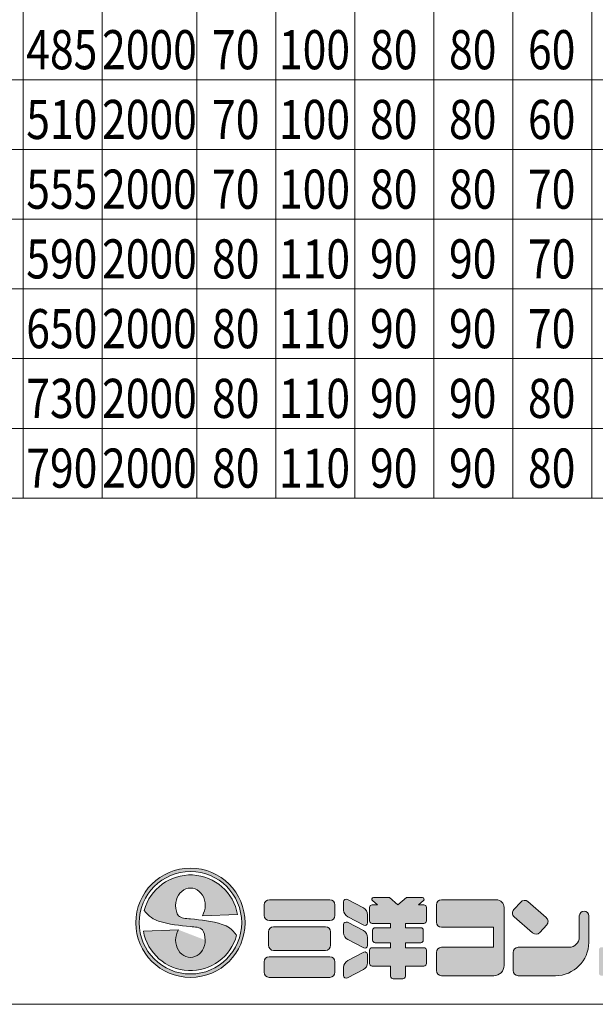
# Model space of a CAD drawing. Units: millimetres. Extents: x 73205 to 77015, y -45614 to -39995.
# Drawn here: x 75327 to 76136, y -45614 to -44230 of the extents above; entities that cross this region are included whole.
import ezdxf
from ezdxf.enums import TextEntityAlignment as Align

# ---------------------------------------------------------------- set-up
doc = ezdxf.new("R2010")
doc.units = ezdxf.units.MM
doc.header["$LTSCALE"] = 25
for name, color, linetype, lineweight in [('D-STR', 1, 'Continuous', 20), ('D-STR-STR4', 11, 'Continuous', 5), ('D-TTL-LINE', 7, 'Continuous', 20), ('D-TTL-TXT', 7, 'Continuous', 13)]:
    doc.layers.add(name, color=color, linetype=linetype, lineweight=lineweight)

msp = doc.modelspace()

# ---------------------------------------------------------------- hatches: boundary and pattern name
at = {"layer": 'D-STR-STR4'}
h = msp.add_hatch(color=256, dxfattribs=at)
h.dxf.hatch_style = 1
h.paths.add_polyline_path([(75643.85361, -45499.740387, 1), (75490.25361, -45499.740387, 1)])
h.paths.add_polyline_path([(75639.05361, -45499.740387, 1), (75495.05361, -45499.740387, 1)], flags=16)
h = msp.add_hatch(color=256, dxfattribs=at)
h.dxf.hatch_style = 1
edge = h.paths.add_edge_path()
edge.add_ellipse((75567.05361, -45524.140387), major_axis=(0, 24.4), ratio=0.8524590164, start_angle=53.666160068, end_angle=270, ccw=False)
edge.add_line((75550.297578, -45509.683653), (75500.874529, -45511.409544))
edge.add_arc((75567.05361, -45499.740387), 67.2, 190, 345)
edge.add_spline(control_points=[(75631.963826, -45517.133026), (75628.894144, -45513.36554), (75623.408307, -45506.632653), (75601.030711, -45497.5445), (75582.165981, -45495.774712), (75567.05361, -45494.35695)], knot_values=[0, 0, 0, 0, 14.310835056, 25.5749373283, 70.9403474707, 70.9403474707, 70.9403474707, 70.9403474707], degree=3, periodic=0)
edge.add_spline(control_points=[(75567.05361, -45494.35695), (75560.417336, -45493.947537), (75547.983323, -45493.180442), (75546.803663, -45481.013565), (75546.25361, -45475.340387)], knot_values=[0, 0, 0, 0, 17.2921639112, 32.3993533615, 32.3993533615, 32.3993533615, 32.3993533615], degree=3, periodic=0)
edge.add_ellipse((75567.05361, -45475.340387), major_axis=(0, -24.4), ratio=0.8524590164, start_angle=53.666160068, end_angle=270, ccw=False)
edge.add_line((75583.809643, -45489.79712), (75633.232691, -45488.071229))
edge.add_arc((75567.05361, -45499.740387), 67.2, 10, 165)
edge.add_spline(control_points=[(75502.143395, -45482.347747), (75505.213076, -45486.115234), (75510.698913, -45492.848121), (75533.07651, -45501.936273), (75551.941239, -45503.706061), (75567.05361, -45505.123823)], knot_values=[0, 0, 0, 0, 14.310835056, 25.5749373283, 70.9403474707, 70.9403474707, 70.9403474707, 70.9403474707], degree=3, periodic=0)
edge.add_spline(control_points=[(75567.05361, -45505.123823), (75573.689884, -45505.533236), (75586.123897, -45506.300331), (75587.303558, -45518.467208), (75587.85361, -45524.140387)], knot_values=[0, 0, 0, 0, 17.2921639112, 32.3993533615, 32.3993533615, 32.3993533615, 32.3993533615], degree=3, periodic=0)
h = msp.add_hatch(color=256, dxfattribs=at)
h.dxf.hatch_style = 1
h.paths.add_polyline_path([(75769.959686, -45474.700387, 0.4142135624), (75762.759686, -45467.500387), (75677.959686, -45467.500387, 0.4142135624), (75670.759686, -45474.700387), (75670.759686, -45489.420387, 0.4142135624), (75677.959686, -45496.620387), (75762.759686, -45496.620387, 0.4142135624), (75769.959686, -45489.420387)])
h.paths.add_polyline_path([(75763.959686, -45512.620387, 0.4142135624), (75756.759686, -45505.420387), (75683.959686, -45505.420387, 0.4142135624), (75676.759686, -45512.620387), (75676.759686, -45531.420387, 0.4142135624), (75683.959686, -45538.620387), (75756.759686, -45538.620387, 0.4142135624), (75763.959686, -45531.420387)])
h.paths.add_polyline_path([(75770.159686, -45554.620387, 0.4142135624), (75762.959686, -45547.420387), (75677.759686, -45547.420387, 0.4142135624), (75670.559686, -45554.620387), (75670.559686, -45569.340387, 0.4142135624), (75677.759686, -45576.540387), (75762.959686, -45576.540387, 0.4142135624), (75770.159686, -45569.340387)])
h.paths.add_polyline_path([(75815.879686, -45488.404218, 0.2796754209), (75810.066571, -45478.824501), (75787.581981, -45467.119764, 0.5628963152), (75782.319686, -45470.313003), (75782.319686, -45481.826786, 0.2796754209), (75788.132801, -45491.406503), (75810.617391, -45503.111239, 0.5628963152), (75815.879686, -45499.918)])
h.paths.add_polyline_path([(75810.066571, -45510.824501), (75787.581981, -45499.119764, 0.5628963152), (75782.319686, -45502.313003), (75782.319686, -45513.826786, 0.2796754209), (75788.132801, -45523.406503), (75810.617391, -45535.111239, 0.5628963152), (75815.879686, -45531.918), (75815.879686, -45520.404218, 0.2796754209)])
h.paths.add_polyline_path([(75815.879686, -45555.921696), (75815.879686, -45544.407914, 0.5628963152), (75810.617391, -45541.214675), (75788.132801, -45552.919411, 0.2796754209), (75782.319686, -45562.499128), (75782.319686, -45574.012911, 0.5628963152), (75787.581981, -45577.20615), (75810.066571, -45565.501413, 0.2796754209)])
h.paths.add_polyline_path([(75898.679686, -45538.460387, 0.4142135624), (75895.079686, -45534.860387), (75869.039686, -45534.860387), (75869.039686, -45527.740387), (75890.679686, -45527.740387, 0.4142135624), (75894.279686, -45524.140387), (75894.279686, -45510.380387, 0.4142135624), (75890.679686, -45506.780387), (75869.039686, -45506.780387), (75869.039686, -45500.620387), (75895.079686, -45500.620387, 0.4142135624), (75898.679686, -45497.020387), (75898.679686, -45478.140387, 0.4142135624), (75895.079686, -45474.540387), (75887.479686, -45474.540387), (75894.536647, -45468.618893, 0.7002075382), (75892.993957, -45464.380387), (75870.787903, -45464.380387), (75858.679686, -45474.540387), (75846.57147, -45464.380387), (75824.365416, -45464.380387, 0.7002075382), (75822.822726, -45468.618893), (75829.879686, -45474.540387), (75822.279686, -45474.540387, 0.4142135624), (75818.679686, -45478.140387), (75818.679686, -45497.020387, 0.4142135624), (75822.279686, -45500.620387), (75848.319686, -45500.620387), (75848.319686, -45506.780387), (75826.679686, -45506.780387, 0.4142135624), (75823.079686, -45510.380387), (75823.079686, -45524.140387, 0.4142135624), (75826.679686, -45527.740387), (75848.319686, -45527.740387), (75848.319686, -45534.860387), (75822.279686, -45534.860387, 0.4142135624), (75818.679686, -45538.460387), (75818.679686, -45557.020387, 0.4142135624), (75822.279686, -45560.620387), (75848.319686, -45560.620387), (75848.319686, -45574.940387, 0.4142135624), (75851.919686, -45578.540387), (75865.439686, -45578.540387, 0.4142135624), (75869.039686, -45574.940387), (75869.039686, -45560.620387), (75895.079686, -45560.620387, 0.4142135624), (75898.679686, -45557.020387)])
h.paths.add_polyline_path([(76007.839686, -45478.300387, 0.4142135624), (75997.039686, -45467.500387), (75919.919686, -45467.500387, 0.4142135624), (75912.719686, -45474.700387), (75912.719686, -45498.860387, 0.4142135624), (75919.919686, -45506.060387), (75992.959686, -45506.060387), (75992.959686, -45534.220387), (75919.919686, -45534.220387, 0.4142135624), (75912.719686, -45541.420387), (75912.719686, -45566.940387, 0.4142135624), (75919.919686, -45574.140387), (75993.439686, -45574.140387, 0.4142135624), (76007.839686, -45559.740387)])
h.paths.add_polyline_path([(76067.097716, -45492.594522), (76041.126806, -45470.018355, 0.4065662586), (76031.094785, -45470.588014), (76021.362951, -45481.208447, 0.4219024434), (76021.947723, -45491.506606), (76047.918632, -45514.082773, 0.4065662586), (76057.950654, -45513.513113), (76067.682487, -45502.89268, 0.4219024434)])
h.paths.add_polyline_path([(76126.719686, -45527.340387), (76126.719686, -45490.020387, 1), (76113.519686, -45490.020387), (76113.519686, -45519.820387, -0.4142135624), (76099.119686, -45534.220387), (76027.599686, -45534.220387, 0.4142135624), (76020.399686, -45541.420387), (76020.399686, -45566.940387, 0.4142135624), (76027.599686, -45574.140387), (76079.919686, -45574.140387, 0.4142135624)])
h.paths.add_polyline_path([(76228.959686, -45467.500387), (76175.439686, -45467.500387, 0.4142135624), (76164.639686, -45478.300387), (76164.639686, -45490.642777, -0.1989123674), (76161.47644, -45498.27953), (76159.527286, -45500.228684), (76156.133173, -45503.622797, 1), (76166.315511, -45513.805134), (76169.709624, -45510.411022, 0.1539147211), (76171.709071, -45506.57012, -0.3639702343), (76178.799686, -45500.620387), (76227.599686, -45500.620387, -0.4142135624), (76234.799686, -45507.820387), (76234.799686, -45519.820387, -0.4142135624), (76220.399686, -45534.220387), (76144.559686, -45534.220387, 0.4142135624), (76140.959686, -45537.820387), (76140.959686, -45570.540387, 0.4142135624), (76144.559686, -45574.140387), (76200.159686, -45574.140387, 0.4142135624), (76246.959686, -45527.340387), (76246.959686, -45485.500387, 0.4142135624)])
h.paths.add_polyline_path([(76366.159686, -45527.340387), (76366.159686, -45474.100387, 1), (76352.959686, -45474.100387), (76352.959686, -45519.820387, -0.4142135624), (76338.559686, -45534.220387), (76262.719686, -45534.220387, 0.4142135624), (76259.119686, -45537.820387), (76259.119686, -45570.540387, 0.4142135624), (76262.719686, -45574.140387), (76319.359686, -45574.140387, 0.4142135624)])

# ---------------------------------------------------------------- linework, layer by layer
at = {"layer": 'D-STR'}
msp.add_line((73204.915646, -45614.380387), (77014.917135, -45614.380387), dxfattribs=at)
at = {"layer": 'D-STR-STR4'}
for p, q in [((75670.759686, -45489.420387), (75670.759686, -45474.700387)), ((75677.959686, -45467.500387), (75762.759686, -45467.500387)), ((75769.959686, -45474.700387), (75769.959686, -45489.420387)), ((75782.319686, -45470.313003), (75782.319686, -45481.826786)), ((75787.581981, -45467.119764), (75810.066571, -45478.824501)), ((75822.279686, -45474.540387), (75829.879686, -45474.540387)), ((75829.879686, -45474.540387), (75822.822726, -45468.618893)), ((75846.57147, -45464.380387), (75824.365416, -45464.380387)), ((75858.679686, -45474.540387), (75846.57147, -45464.380387)), ((75858.679686, -45474.540387), (75870.787903, -45464.380387)), ((75870.787903, -45464.380387), (75892.993957, -45464.380387)), ((75887.479686, -45474.540387), (75894.536647, -45468.618893)), ((75887.479686, -45474.540387), (75895.079686, -45474.540387)), ((75912.719686, -45498.860387), (75912.719686, -45474.700387)), ((75997.039686, -45467.500387), (75919.919686, -45467.500387)), ((76021.362951, -45481.208447), (76031.094785, -45470.588014)), ((76041.126806, -45470.018355), (76067.097716, -45492.594522)), ((75633.232691, -45488.071229), (75583.809643, -45489.79712)), ((75815.879686, -45488.404218), (75815.879686, -45499.918)), ((75818.679686, -45478.140387), (75818.679686, -45497.020387)), ((75898.679686, -45497.020387), (75898.679686, -45478.140387)), ((76007.839686, -45559.740387), (76007.839686, -45478.300387)), ((76113.519686, -45519.820387), (76113.519686, -45490.020387)), ((76126.719686, -45527.340387), (76126.719686, -45490.020387)), ((75677.959686, -45496.620387), (75762.759686, -45496.620387)), ((75782.319686, -45502.313003), (75782.319686, -45513.826786)), ((75787.581981, -45499.119764), (75810.066571, -45510.824501)), ((75788.132801, -45491.406503), (75810.617391, -45503.111239)), ((75822.279686, -45500.620387), (75848.319686, -45500.620387)), ((75848.319686, -45506.780387), (75848.319686, -45500.620387)), ((75869.039686, -45506.780387), (75869.039686, -45500.620387)), ((75869.039686, -45500.620387), (75895.079686, -45500.620387)), ((76021.947723, -45491.506606), (76047.918632, -45514.082773)), ((76067.682487, -45502.89268), (76057.950654, -45513.513113)), ((75500.874529, -45511.409544), (75550.297578, -45509.683653)), ((75676.759686, -45531.420387), (75676.759686, -45512.620387)), ((75683.959686, -45505.420387), (75756.759686, -45505.420387)), ((75763.959686, -45512.620387), (75763.959686, -45531.420387)), ((75823.079686, -45510.380387), (75823.079686, -45524.140387)), ((75826.679686, -45506.780387), (75848.319686, -45506.780387)), ((75869.039686, -45506.780387), (75890.679686, -45506.780387)), ((75894.279686, -45524.140387), (75894.279686, -45510.380387)), ((75992.959686, -45506.060387), (75919.919686, -45506.060387)), ((75992.959686, -45506.060387), (75992.959686, -45534.220387)), ((75788.132801, -45523.406503), (75810.617391, -45535.111239)), ((75815.879686, -45520.404218), (75815.879686, -45531.918)), ((75826.679686, -45527.740387), (75848.319686, -45527.740387)), ((75848.319686, -45534.860387), (75848.319686, -45527.740387)), ((75869.039686, -45534.860387), (75869.039686, -45527.740387)), ((75869.039686, -45527.740387), (75890.679686, -45527.740387)), ((75683.959686, -45538.620387), (75756.759686, -45538.620387)), ((75788.132801, -45552.919411), (75810.617391, -45541.214675)), ((75815.879686, -45544.407914), (75815.879686, -45555.921696)), ((75818.679686, -45538.460387), (75818.679686, -45557.020387)), ((75822.279686, -45534.860387), (75848.319686, -45534.860387)), ((75869.039686, -45534.860387), (75895.079686, -45534.860387)), ((75898.679686, -45538.460387), (75898.679686, -45557.020387)), ((75912.719686, -45566.940387), (75912.719686, -45541.420387)), ((75992.959686, -45534.220387), (75919.919686, -45534.220387)), ((76020.399686, -45566.940387), (76020.399686, -45541.420387)), ((76099.119686, -45534.220387), (76027.599686, -45534.220387)), ((75670.559686, -45569.340387), (75670.559686, -45554.620387)), ((75677.759686, -45547.420387), (75762.959686, -45547.420387)), ((75770.159686, -45569.340387), (75770.159686, -45554.620387)), ((75782.319686, -45562.499128), (75782.319686, -45574.012911)), ((75787.581981, -45577.20615), (75810.066571, -45565.501413)), ((75822.279686, -45560.620387), (75848.319686, -45560.620387)), ((75848.319686, -45574.940387), (75848.319686, -45560.620387)), ((75869.039686, -45574.940387), (75869.039686, -45560.620387)), ((75869.039686, -45560.620387), (75895.079686, -45560.620387)), ((75677.759686, -45576.540387), (75762.959686, -45576.540387)), ((75851.919686, -45578.540387), (75865.439686, -45578.540387)), ((75919.919686, -45574.140387), (75993.439686, -45574.140387)), ((76027.599686, -45574.140387), (76079.919686, -45574.140387))]:
    msp.add_line(p, q, dxfattribs=at)
for radius in [76.8, 72]:
    msp.add_circle((75567.05361, -45499.740387), radius, dxfattribs=at)
for centre, radius, start, end in [((75567.05361, -45499.740387), 67.2, 10, 164.999999999), ((75677.959686, -45474.700387), 7.2, 90, 180), ((75762.759686, -45474.700387), 7.2, 0, 90), ((75785.919686, -45470.313003), 3.6, 62.499999996, 180), ((75822.279686, -45478.140387), 3.6, 90, 180), ((75824.365416, -45466.780387), 2.4, 90, 230.000000001), ((75892.993957, -45466.780387), 2.4, 309.999999999, 90), ((75895.079686, -45478.140387), 3.6, 0, 90), ((75919.919686, -45474.700387), 7.2, 90, 180), ((75997.039686, -45478.300387), 10.8, 0, 90), ((76036.403181, -45475.452264), 7.2, 49, 137.500000003), ((75677.959686, -45489.420387), 7.2, 180, 270), ((75762.759686, -45489.420387), 7.2, 270, 0), ((75793.119686, -45481.826786), 10.8, 180, 242.499999996), ((75805.079686, -45488.404218), 10.8, 0, 62.499999996), ((76026.671348, -45486.072697), 7.2, 137.500000003, 229), ((76120.119686, -45490.020387), 6.6, 0, 180), ((75785.919686, -45502.313003), 3.6, 62.499999996, 180), ((75812.279686, -45499.918), 3.6, 242.499999996, 0), ((75822.279686, -45497.020387), 3.6, 180, 270), ((75895.079686, -45497.020387), 3.6, 270, 0), ((75919.919686, -45498.860387), 7.2, 180, 270), ((76062.374091, -45498.028431), 7.2, 317.500000003, 49), ((75567.05361, -45499.740387), 67.2, 190, 344.999999999), ((75683.959686, -45512.620387), 7.2, 90, 180), ((75756.759686, -45512.620387), 7.2, 0, 90), ((75793.119686, -45513.826786), 10.8, 180, 242.499999996), ((75805.079686, -45520.404218), 10.8, 0, 62.499999996), ((75826.679686, -45510.380387), 3.6, 90, 180), ((75890.679686, -45510.380387), 3.6, 0, 90), ((76052.642257, -45508.648864), 7.2, 229, 317.500000003), ((75683.959686, -45531.420387), 7.2, 180, 270), ((75756.759686, -45531.420387), 7.2, 270, 0), ((75812.279686, -45531.918), 3.6, 242.499999996, 0), ((75826.679686, -45524.140387), 3.6, 180, 270), ((75890.679686, -45524.140387), 3.6, 270, 0), ((76079.919686, -45527.340387), 46.8, 270, 0), ((76099.119686, -45519.820387), 14.4, 270, 0), ((75812.279686, -45544.407914), 3.6, 0, 117.500000004), ((75822.279686, -45538.460387), 3.6, 90, 180), ((75895.079686, -45538.460387), 3.6, 0, 90), ((75919.919686, -45541.420387), 7.2, 90, 180), ((76027.599686, -45541.420387), 7.2, 90, 180), ((75677.759686, -45554.620387), 7.2, 90, 180), ((75762.959686, -45554.620387), 7.2, 0, 90), ((75793.119686, -45562.499128), 10.8, 117.500000004, 180), ((75805.079686, -45555.921696), 10.8, 297.500000004, 0), ((75822.279686, -45557.020387), 3.6, 180, 270), ((75895.079686, -45557.020387), 3.6, 270, 0), ((75993.439686, -45559.740387), 14.4, 270, 0), ((75677.759686, -45569.340387), 7.2, 180, 270), ((75762.959686, -45569.340387), 7.2, 270, 0), ((75785.919686, -45574.012911), 3.6, 180, 297.500000004), ((75919.919686, -45566.940387), 7.2, 180, 270), ((76027.599686, -45566.940387), 7.2, 180, 270), ((75851.919686, -45574.940387), 3.6, 180, 270), ((75865.439686, -45574.940387), 3.6, 270, 0)]:
    msp.add_arc(centre, radius, start, end, dxfattribs=at)
for centre, major_axis in [((75567.05361, -45475.340387), (0, -24.4)), ((75567.05361, -45524.140387), (0, 24.4))]:
    msp.add_ellipse(centre, major_axis=major_axis, ratio=0.8524590164, start_param=0.9366511901, end_param=4.7123889804, dxfattribs=at)
for points in [[(75567.05361, -45494.35695), (75550.350663, -45489.881409), (75546.25361, -45475.340387)], [(75502.143395, -45482.347747), (75512.160766, -45492.567937), (75522.359129, -45497.35055), (75567.05361, -45505.123823)], [(75631.963826, -45517.133026), (75621.946455, -45506.912837), (75611.748092, -45502.130224), (75567.05361, -45494.35695)], [(75567.05361, -45505.123823), (75583.756558, -45509.599364), (75587.85361, -45524.140387)]]:
    msp.add_spline(points, degree=3, dxfattribs=at)
at = {"layer": 'D-TTL-LINE', "linetype": 'Continuous'}
for p, q in [((75331.906787, -43366.937087), (75331.906787, -44902.827996)), ((75442.901986, -43366.937087), (75442.901986, -44902.827996)), ((75576.009789, -43366.937087), (75576.009789, -44902.827996)), ((75687.004987, -43366.937087), (75687.004987, -44902.827996)), ((75798.000186, -43366.937087), (75798.000186, -44902.827996)), ((75908.995384, -43366.937087), (75908.995384, -44902.827996)), ((76019.990582, -43366.937087), (76019.990582, -44902.827996)), ((76130.98578, -43366.937087), (76130.98578, -44902.827996)), ((73450.978814, -44314.718905), (76574.966573, -44314.718905)), ((73450.978814, -44412.737087), (76574.966573, -44412.737087)), ((73450.978814, -44510.755269), (76574.966573, -44510.755269)), ((73450.978814, -44608.773451), (76574.966573, -44608.773451)), ((73450.978814, -44706.791633), (76574.966573, -44706.791633)), ((73450.978814, -44804.809814), (76574.966573, -44804.809814)), ((73450.978814, -44902.827996), (76746.784755, -44902.827996))]:
    msp.add_line(p, q, dxfattribs=at)

# ---------------------------------------------------------------- texts
at = {"layer": 'D-TTL-TXT', "width": 0.8}
for s, p in [('485', (75386.262765, -44279.7241)), ('2000', (75509.455887, -44279.7241)), ('70', (75630.700052, -44279.7241)), ('100', (75741.360965, -44279.7241)), ('80', (75852.690449, -44279.7241)), ('80', (75963.685647, -44279.7241)), ('60', (76074.680845, -44279.7241)), ('510', (75386.262765, -44377.742282)), ('2000', (75509.455887, -44377.742282)), ('70', (75630.700052, -44377.742282)), ('100', (75741.360965, -44377.742282)), ('80', (75852.690449, -44377.742282)), ('80', (75963.685647, -44377.742282)), ('60', (76074.680845, -44377.742282)), ('555', (75386.262765, -44475.760464)), ('2000', (75509.455887, -44475.760464)), ('70', (75630.700052, -44475.760464)), ('100', (75741.360965, -44475.760464)), ('80', (75852.690449, -44475.760464)), ('80', (75963.685647, -44475.760464)), ('70', (76074.680845, -44475.760464)), ('590', (75386.262765, -44573.778646)), ('2000', (75509.455887, -44573.778646)), ('80', (75630.700052, -44573.778646)), ('110', (75741.360965, -44573.778646)), ('90', (75852.690449, -44573.778646)), ('90', (75963.685647, -44573.778646)), ('70', (76074.680845, -44573.778646)), ('650', (75386.262765, -44671.796827)), ('2000', (75509.455887, -44671.796827)), ('80', (75630.700052, -44671.796827)), ('110', (75741.360965, -44671.796827)), ('90', (75852.690449, -44671.796827)), ('90', (75963.685647, -44671.796827)), ('70', (76074.680845, -44671.796827)), ('730', (75386.262765, -44769.815009)), ('2000', (75509.455887, -44769.815009)), ('80', (75630.700052, -44769.815009)), ('110', (75741.360965, -44769.815009)), ('90', (75852.690449, -44769.815009)), ('90', (75963.685647, -44769.815009)), ('80', (76074.680845, -44769.815009)), ('790', (75386.262765, -44867.833191)), ('2000', (75509.455887, -44867.833191)), ('80', (75630.700052, -44867.833191)), ('110', (75741.360965, -44867.833191)), ('90', (75852.690449, -44867.833191)), ('90', (75963.685647, -44867.833191)), ('80', (76074.680845, -44867.833191))]:
    msp.add_text(s, height=55, dxfattribs=at).set_placement(p, align=Align.MIDDLE)

doc.saveas('drawing.dxf')
